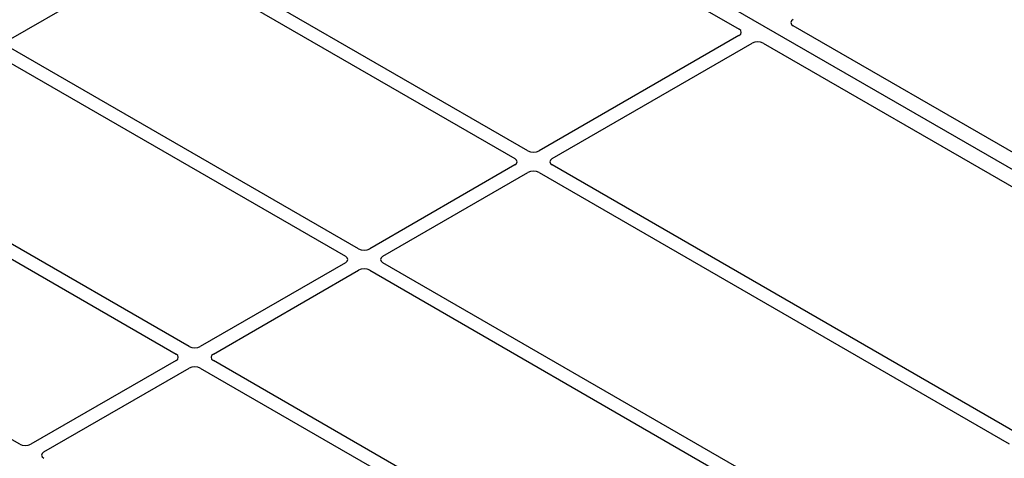
# Model space of a CAD drawing. Units: millimetres. Extents: x 0 to 420, y 0 to 297.
# Drawn here: x 342 to 361, y 163 to 171 of the extents above; entities that cross this region are included whole.
import ezdxf

# ---------------------------------------------------------------- set-up
doc = ezdxf.new("R2010")
doc.units = ezdxf.units.MM

msp = doc.modelspace()

# ---------------------------------------------------------------- linework, layer by layer
at = {"color": 7, "linetype": 'Continuous', "lineweight": 25}
for p, q in [((368.32963, 164.50228), (330.49942, 186.3412)), ((349.3606, 175.1263), (355.97382, 171.30857)), ((351.98703, 169.0076), (345.37477, 172.82477)), ((342.17511, 171.09965), (344.91596, 172.6819)), ((345.12728, 172.6819), (351.73954, 168.86473)), ((365.78473, 166.29798), (356.99736, 171.37083)), ((355.97319, 171.18677), (352.19835, 169.0076)), ((348.78737, 167.16048), (342.17511, 170.97765)), ((352.44584, 168.86473), (356.22068, 171.0439)), ((356.43167, 171.04426), (365.21905, 165.97142)), ((341.92763, 170.83478), (348.53988, 167.01761)), ((345.58771, 165.31335), (338.97545, 169.13053)), ((338.72797, 168.98766), (345.34022, 165.17048)), ((351.73954, 168.74273), (348.99869, 167.16048)), ((361.23222, 163.67047), (352.44584, 168.74273)), ((349.24618, 167.01761), (351.98703, 168.59986)), ((352.19835, 168.59986), (361.07523, 163.47535)), ((342.38805, 163.46623), (335.7758, 167.2834)), ((348.53988, 166.89561), (345.79904, 165.31335)), ((360.50743, 160.39463), (349.24618, 166.89561)), ((346.04652, 165.17048), (348.78737, 166.75274)), ((348.99869, 166.75274), (360.25994, 160.25176)), ((345.34022, 165.04849), (342.59938, 163.46623)), ((357.30777, 158.54751), (346.04652, 165.04849)), ((342.84686, 163.32336), (345.58771, 164.90562)), ((345.79904, 164.90562), (357.06029, 158.40463))]:
    msp.add_line(p, q, dxfattribs=at)
for centre, major_axis, ratio, start_param, end_param in [((357.10576, 171.43191), (0.15194, 0.00077), 0.5703075, 2.35643538, 3.91510168), ((355.86542, 171.24749), (0.15194, 0.00077), 0.5703075, 5.49802804, 7.05669433), ((356.32585, 170.98168), (0.1501, 0.00079), 0.58431173, 0.78534952, 2.34401582), ((351.63226, 168.80373), (0.15114, 0), 0.57291909, 5.50158524, 7.06478537), ((352.09269, 169.06953), (0.15, 0), 0.58168964, 3.93078892, 5.49398905), ((352.55312, 168.80373), (0.15114, 0), 0.57291909, 2.35999259, 3.92319272), ((352.09269, 168.53793), (0.15, 0), 0.58168964, 0.78919626, 2.35239639), ((348.4326, 166.95661), (0.15114, 0), 0.57291909, 5.50158524, 7.06478537), ((348.89303, 167.22241), (0.15, 0), 0.58168964, 3.93078892, 5.49398905), ((349.35346, 166.95661), (0.15114, 0), 0.57291909, 2.35999259, 3.92319272), ((348.89303, 166.69081), (0.15, 0), 0.58168964, 0.78919626, 2.35239639), ((345.23294, 165.10948), (0.15114, 0), 0.57291909, 5.50158524, 7.06478537), ((345.69337, 165.37528), (0.15, 0), 0.58168964, 3.93078892, 5.49398905), ((346.1538, 165.10948), (0.15114, 0), 0.57291909, 2.35999259, 3.92319272), ((345.69337, 164.84368), (0.15, 0), 0.58168964, 0.78919626, 2.35239639), ((342.49371, 163.52816), (0.15, 0), 0.58168964, 3.93078892, 5.49398905), ((342.95414, 163.26236), (0.15114, 0), 0.57291909, 2.35999259, 3.92319272)]:
    msp.add_ellipse(centre, major_axis=major_axis, ratio=ratio, start_param=start_param, end_param=end_param, dxfattribs=at)

doc.saveas('drawing.dxf')
